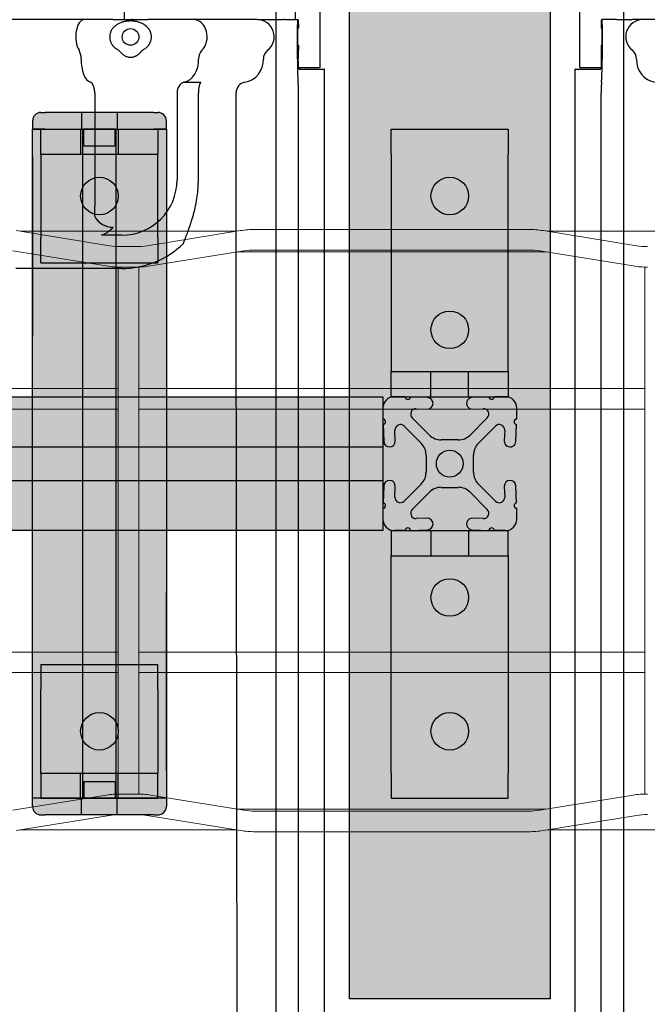
# Model space of a CAD drawing. Units: inches. Extents: x -1439 to 7832, y -2010 to 3394.
# Drawn here: x 317 to 436, y 413 to 600 of the extents above; entities that cross this region are included whole.
import ezdxf

# ---------------------------------------------------------------- set-up
doc = ezdxf.new("R2010")
doc.units = ezdxf.units.IN
doc.header["$LTSCALE"] = 20
doc.header["$MEASUREMENT"] = 0
for name, color, linetype in [('cable_tray', 7, 'Continuous'), ('fd_4_manifold_top$0$module_top', 7, 'Continuous'), ('modules_hor', 7, 'Continuous'), ('modules_ver_real', 7, 'Continuous'), ('support_cable_tray', 7, 'Continuous')]:
    doc.layers.add(name, color=color, linetype=linetype)
doc.layers.get('0').off()

# ---------------------------------------------------------------- blocks, each defined once
blk = doc.blocks.new('A$C28E17F7A')
at = {"color": 7, "linetype": 'Continuous', "lineweight": 15}
for p, q in [((62.9675, 4.3786), (62.2696, 4.4915)), ((63.9469, 4.4915), (63.249, 4.3786)), ((66.1004, 4.5), (64.0531, 4.5)), ((66.9045, 4.3786), (66.2066, 4.4915)), ((63.9145, 4.4862), (62.302, 4.4862)), ((67.8515, 4.4862), (66.239, 4.4862)), ((63.1673, 4.372), (63.0492, 4.372)), ((64.0531, 4.3465), (66.1004, 4.3465)), ((62.2451, 4.3399), (62.943, 4.227)), ((63.2735, 4.227), (63.9714, 4.3399)), ((63.9268, 4.3327), (66.2267, 4.3327)), ((66.1821, 4.3399), (66.88, 4.227)), ((63.0315, 4.2187), (63.0315, 3.9035)), ((63.0492, 4.2185), (63.1673, 4.2185)), ((63.185, 3.9035), (63.185, 4.2187)), ((66.9685, 4.2187), (66.9685, 3.9035)), ((63.0315, 3.9035), (63.0315, 0.5965)), ((63.185, 0.5965), (63.185, 3.9035)), ((66.9685, 3.9035), (66.9685, 0.5965)), ((63.0315, 3.311), (59.248, 3.311)), ((66.9685, 3.311), (63.185, 3.311)), ((59.248, 3.1575), (63.0315, 3.1575)), ((63.185, 3.1575), (66.9685, 3.1575)), ((63.0315, 1.3425), (59.248, 1.3425)), ((66.9685, 1.3425), (63.185, 1.3425)), ((59.248, 1.189), (63.0315, 1.189)), ((63.185, 1.189), (66.9685, 1.189)), ((63.0315, 0.5965), (63.0315, 0.2813)), ((63.185, 0.2813), (63.185, 0.5965)), ((66.9685, 0.5965), (66.9685, 0.2813)), ((62.943, 0.273), (62.2451, 0.1601)), ((63.1673, 0.2815), (63.0492, 0.2815)), ((63.9714, 0.1601), (63.2735, 0.273)), ((66.88, 0.273), (66.1821, 0.1601)), ((66.2267, 0.1673), (63.9268, 0.1673)), ((66.1004, 0.1535), (64.0531, 0.1535)), ((62.2696, 0.0085), (62.9675, 0.1214)), ((63.0492, 0.128), (63.1673, 0.128)), ((63.249, 0.1214), (63.9469, 0.0085)), ((66.2066, 0.0085), (66.9045, 0.1214)), ((62.302, 0.0138), (63.9145, 0.0138)), ((64.0531, 0), (66.1004, 0)), ((66.239, 0.0138), (67.8515, 0.0138))]:
    blk.add_line(p, q, dxfattribs=at)
for centre, radius, start, end in [((64.0531, 3.8346), 0.6654, 90, 99.18561), ((66.1004, 3.8346), 0.6654, 80.81439, 90), ((63.0492, 4.8839), 0.5118, 260.81439, 270), ((63.1673, 4.8839), 0.5118, 270, 279.18561), ((64.0531, 3.8346), 0.5118, 90, 99.18561), ((66.1004, 3.8346), 0.5118, 80.81439, 90), ((66.9862, 4.8839), 0.5118, 260.81439, 270), ((63.0492, 4.8839), 0.6654, 260.81439, 270), ((63.1673, 4.8839), 0.6654, 270, 279.18561), ((66.9862, 4.8839), 0.6654, 260.81439, 270), ((63.0492, -0.3839), 0.6654, 90, 99.18561), ((63.1673, -0.3839), 0.6654, 80.81439, 90), ((66.9862, -0.3839), 0.6654, 90, 99.18561), ((64.0531, 0.6654), 0.5118, 260.81439, 270), ((66.1004, 0.6654), 0.5118, 270, 279.18561), ((63.0492, -0.3839), 0.5118, 90, 99.18561), ((63.1673, -0.3839), 0.5118, 80.81439, 90), ((66.9862, -0.3839), 0.5118, 90, 99.18561), ((64.0531, 0.6654), 0.6654, 260.81439, 270), ((66.1004, 0.6654), 0.6654, 270, 279.18561)]:
    blk.add_arc(centre, radius, start, end, dxfattribs=at)
blk = doc.blocks.new('fd_4_manifold_top')
at = {"layer": 'fd_4_manifold_top$0$module_top'}
for p, q in [((359.65, 1090.34), (1485.12, 1090.34)), ((1485.12, 1090.24), (1485.12, 1090.34)), ((1485.12, 1090.24), (1485.12, 1085.8)), ((1485.42, 1089.41), (1485.42, 1085.4)), ((1485.42, 1089.41), (1625.22, 1089.41)), ((1485.12, 1085.8), (1485.12, 1085.65)), ((359.85, 1085.38), (1480.65, 1085.38)), ((1485.12, 1085.65), (1485.12, 1085.52)), ((1485.12, 1085.52), (1485.56, 1085.34)), ((1488.08, 1085.34), (1488.1, 1085.39)), ((1489.62, 1085.41), (1488.8, 1085.41)), ((1489.71, 1085.24), (1489.62, 1085.41)), ((1492.92, 1085.41), (1492.83, 1085.24)), ((1493.73, 1085.41), (1492.92, 1085.41)), ((1494.43, 1085.39), (1494.5, 1085.24)), ((1494.51, 1082.72), (1494.51, 1085.24)), ((1494.64, 1084.24), (1494.51, 1084.3)), ((1494.51, 1077.49), (1494.51, 1079.49)), ((1494.51, 1063.49), (1494.51, 1077.49)), ((1447.27, 1043.42), (1447.27, 1063.49)), ((1494.51, 1052.5), (1494.51, 1063.49)), ((1494.51, 1050.5), (1494.51, 1052.5)), ((1494.51, 1045.02), (1494.51, 1050.5)), ((1457.12, 1048.51), (1459.12, 1048.51)), ((1480.65, 1048.51), (1459.12, 1048.51)), ((1453.59, 1043.42), (1453.59, 1047.21)), ((1489.93, 1045.32), (1489.93, 1045.32)), ((1492.54, 1045.32), (1492.54, 1045.32)), ((1494.51, 1045.02), (1494.51, 1038.42)), ((1488.57, 1043.83), (1488.57, 1043.83)), ((1493.76, 1043.93), (1493.76, 1043.93)), ((1494.12, 1042.94), (1494.12, 1042.94)), ((1498.2, 1042.94), (1494.51, 1042.94)), ((1494.51, 1041.42), (1494.64, 1041.42)), ((1488.58, 1039.6), (1488.58, 1039.6)), ((1494.51, 1029.73), (1494.51, 1038.42)), ((1480.65, 1032.89), (1464.12, 1032.89)), ((1482.62, 1031.58), (1482.62, 1028.37)), ((1494.51, 1027.71), (1494.51, 1029.73)), ((1464.12, 1028.84), (1480.65, 1028.84)), ((1494.51, 1017.69), (1494.51, 1027.71)), ((410.76, 1020.42), (1444.47, 1021.68)), ((1444.47, 1021.68), (1452.03, 1021.68)), ((1464.12, 1021.69), (1480.65, 1021.69)), ((1494.51, 1017.69), (1494.51, 1015.74)), ((1494.51, 1012.51), (1494.51, 1009.99)), ((359.85, 1009.85), (1480.65, 1009.85)), ((1485.56, 1009.89), (1485.12, 1009.71)), ((1485.12, 1009.71), (1485.12, 1009.58)), ((1485.12, 1009.58), (1485.12, 1009.43)), ((1485.12, 1009.43), (1485.12, 1004.99)), ((1485.42, 1009.83), (1485.42, 1005.82)), ((1488.08, 1009.89), (1488.1, 1009.85)), ((1489.62, 1009.82), (1488.8, 1009.82)), ((1489.71, 1009.99), (1489.62, 1009.82)), ((1492.92, 1009.82), (1492.83, 1009.99)), ((1493.73, 1009.82), (1492.92, 1009.82)), ((1494.43, 1009.85), (1494.5, 1009.99)), ((1494.64, 1010.99), (1494.51, 1010.93)), ((1494.51, 1010.43), (1600.19, 1010.43)), ((1485.42, 1005.75), (1485.42, 1005.82)), ((1485.42, 1005.75), (1617.32, 1005.75)), ((359.65, 1004.89), (1485.12, 1004.89)), ((1485.12, 1004.89), (1485.12, 1004.99))]:
    blk.add_line(p, q, dxfattribs=at)
blk.add_circle((1491.22, 1041.72), 1.58, dxfattribs=at)
for centre, radius, start, end in [((1459.12, 1045.02), 4.02, 119.8085, 180), ((1464.12, 1043.42), 16.85, 180, 224.1686), ((1464.12, 1043.42), 10.53, 180, 270)]:
    blk.add_arc(centre, radius, start, end, dxfattribs=at)
for centre, major_axis, ratio, start_param, end_param in [((1480.65, 1085.31), (2, 0), 0.034921, 0.170782, 1.570796), ((1486.82, 1085.35), (4.26, 0), 0.034921, 3.312375, 4.759955), ((1486.82, 1085.35), (1.26, 0), 0.034921, 3.228859, 6.265732), ((1487.12, 1085.13), (2, 0), 0.034921, 0.655694, 1.618362), ((1488.8, 1085.38), (-0.7, 0), 0.034921, 4.712389, 6.265732), ((1491.27, 1085.24), (3.24, 0), 0.034921, 3.797286, 6.300639), ((1491.27, 1085.24), (1.56, 0), 0.034921, 3.159046, 6.265732), ((1493.73, 1085.38), (-0.7, 0), 0.034921, 3.159046, 4.712389), ((1491.27, 1077.49), (3.24, 0), 0.999848, 0, 2.485899), ((1486.82, 1074.42), (-4.26, 0), 0.999848, 4.664823, 6.112403), ((1487.12, 1080.68), (2, 0), 0.999848, 4.664823, 5.627492), ((1491.27, 1050.5), (3.24, 0), 0.498888, 0, 2.485899), ((1486.82, 1048.97), (-4.26, 0), 0.498888, 4.664823, 6.112403), ((1487.12, 1052.1), (2, 0), 0.498888, 4.664823, 5.627492), ((1480.65, 1049.51), (2, 0), 0.498888, 4.712389, 6.112403), ((1495.18, 1041.72), (-1, 0), 0.00001, 5.89138, 6.020086), ((1480.65, 1031.31), (2, 0), 0.789824, 0.170782, 1.570796), ((1486.82, 1032.15), (-4.26, 0), 0.789824, 0.170782, 1.618362), ((1491.27, 1029.73), (3.24, 0), 0.789824, 3.797286, 6.283185), ((1480.65, 1028.28), (2, 0), 0.284532, 0.170782, 1.570796), ((1487.12, 1027.21), (2, 0), 0.789824, 0.655694, 1.618362), ((1480.65, 1019.69), (2, 0), 0.999848, 0.170782, 1.570796), ((1486.82, 1020.76), (-4.26, 0), 0.999848, 0.170782, 1.618362), ((1491.27, 1017.69), (3.24, 0), 0.999848, 3.797286, 6.283185), ((1487.12, 1014.5), (2, 0), 0.999848, 0.655694, 1.618362), ((1480.65, 1009.92), (-2, 0), 0.034921, 1.570796, 2.970811), ((1486.82, 1009.89), (-4.26, 0), 0.034921, 4.664823, 6.112403), ((1486.82, 1009.89), (1.26, 0), 0.034921, 0.017453, 3.054326), ((1487.12, 1010.1), (-2, 0), 0.034921, 1.52323, 2.485899), ((1488.8, 1009.85), (0.7, 0), 0.034921, 3.159046, 4.712389), ((1491.27, 1009.99), (3.24, 0), 0.034921, 6.265732, 8.769084), ((1491.27, 1009.99), (1.56, 0), 0.034921, 0.017453, 3.124139), ((1493.73, 1009.85), (0.7, 0), 0.034921, 4.712389, 6.265732)]:
    blk.add_ellipse(centre, major_axis=major_axis, ratio=ratio, start_param=start_param, end_param=end_param, dxfattribs=at)
for points, knots in [([(1494.49, 1080.01), (1494.49, 1080.15), (1494.49, 1080.29), (1494.49, 1080.43), (1494.49, 1080.56), (1494.5, 1080.69), (1494.5, 1080.82), (1494.5, 1080.94), (1494.5, 1081.07), (1494.5, 1081.18), (1494.5, 1081.3), (1494.5, 1081.41), (1494.5, 1081.52), (1494.5, 1081.63), (1494.5, 1081.74), (1494.5, 1081.85), (1494.5, 1081.96), (1494.5, 1082.07), (1494.5, 1082.18), (1494.5, 1082.3), (1494.51, 1082.41), (1494.51, 1082.52), (1494.51, 1082.59), (1494.51, 1082.66), (1494.51, 1082.72)], [0.0000038, 0.0000038, 0.0000038, 0.0000038, 0.1111111, 0.1111111, 0.1111111, 0.2222222, 0.2222222, 0.2222222, 0.3333333, 0.3333333, 0.3333333, 0.4444444, 0.4444444, 0.4444444, 0.5555556, 0.5555556, 0.5555556, 0.6666667, 0.6666667, 0.6666667, 0.7777778, 0.7777778, 0.7777778, 0.8467165, 0.8467165, 0.8467165, 0.8467165]), ([(1494.49, 1080.01), (1494.49, 1079.99), (1494.49, 1079.96), (1494.49, 1079.93), (1494.49, 1079.91), (1494.49, 1079.89), (1494.49, 1079.88), (1494.49, 1079.87), (1494.49, 1079.86), (1494.49, 1079.86)], [0, 0, 0, 0, 0.00654975, 0.00654975, 0.01165838, 0.01165838, 0.01647317, 0.01647317, 0.02286782, 0.02286782, 0.02286782, 0.02286782]), ([(1494.51, 1079.49), (1494.51, 1079.5), (1494.51, 1079.52), (1494.51, 1079.53), (1494.5, 1079.55), (1494.5, 1079.57), (1494.5, 1079.59), (1494.5, 1079.6), (1494.5, 1079.62), (1494.5, 1079.64), (1494.5, 1079.66), (1494.5, 1079.67), (1494.5, 1079.69), (1494.5, 1079.71), (1494.5, 1079.73), (1494.5, 1079.74), (1494.5, 1079.76), (1494.5, 1079.78), (1494.49, 1079.8), (1494.49, 1079.82), (1494.49, 1079.84), (1494.49, 1079.86)], [0.1520279, 0.1520279, 0.1520279, 0.1520279, 0.25, 0.25, 0.25, 0.375, 0.375, 0.375, 0.5, 0.5, 0.5, 0.625, 0.625, 0.625, 0.75, 0.75, 0.75, 0.875, 0.875, 0.875, 0.9999962, 0.9999962, 0.9999962, 0.9999962]), ([(1453.59, 1047.21), (1453.63, 1047.1), (1453.68, 1046.99), (1453.73, 1046.88), (1453.76, 1046.82), (1453.79, 1046.75), (1453.82, 1046.69), (1453.88, 1046.57), (1453.94, 1046.45), (1454.01, 1046.33), (1454.04, 1046.29), (1454.06, 1046.24), (1454.09, 1046.2), (1454.17, 1046.07), (1454.26, 1045.95), (1454.35, 1045.82), (1454.37, 1045.8), (1454.39, 1045.77), (1454.41, 1045.75), (1454.51, 1045.61), (1454.62, 1045.49), (1454.72, 1045.38), (1454.73, 1045.37), (1454.74, 1045.35), (1454.75, 1045.34), (1454.87, 1045.22), (1454.98, 1045.11), (1455.09, 1045.02)], [0.0000323, 0.0000323, 0.0000323, 0.0000323, 0.1262074, 0.1262074, 0.1262074, 0.2, 0.2, 0.2, 0.3449151, 0.3449151, 0.3449151, 0.4, 0.4, 0.4, 0.5633794, 0.5633794, 0.5633794, 0.6, 0.6, 0.6, 0.7818051, 0.7818051, 0.7818051, 0.8, 0.8, 0.8, 1, 1, 1, 1]), ([(1489.5, 1045.02), (1489.43, 1044.95), (1489.36, 1044.88), (1489.29, 1044.8), (1489.22, 1044.73), (1489.15, 1044.64), (1489.09, 1044.55), (1489.02, 1044.46), (1488.95, 1044.37), (1488.89, 1044.26), (1488.82, 1044.16), (1488.76, 1044.05), (1488.7, 1043.93)], [0.0000388, 0.0000388, 0.0000388, 0.0000388, 0.25, 0.25, 0.25, 0.5, 0.5, 0.5, 0.75, 0.75, 0.75, 0.9999903, 0.9999903, 0.9999903, 0.9999903]), ([(1492.96, 1045.02), (1492.87, 1045.09), (1492.78, 1045.16), (1492.69, 1045.22), (1492.6, 1045.28), (1492.51, 1045.33), (1492.42, 1045.38), (1492.33, 1045.43), (1492.24, 1045.47), (1492.15, 1045.5), (1492.07, 1045.54), (1491.98, 1045.57), (1491.89, 1045.59), (1491.8, 1045.62), (1491.71, 1045.63), (1491.63, 1045.65), (1491.54, 1045.66), (1491.45, 1045.67), (1491.36, 1045.68), (1491.28, 1045.68), (1491.19, 1045.68), (1491.1, 1045.68), (1491.01, 1045.67), (1490.93, 1045.66), (1490.84, 1045.65), (1490.75, 1045.64), (1490.66, 1045.62), (1490.58, 1045.59), (1490.49, 1045.57), (1490.4, 1045.54), (1490.31, 1045.5), (1490.22, 1045.47), (1490.13, 1045.43), (1490.04, 1045.38), (1489.95, 1045.33), (1489.86, 1045.28), (1489.77, 1045.22), (1489.68, 1045.16), (1489.59, 1045.09), (1489.5, 1045.02)], [0, 0, 0, 0, 0.076923, 0.076923, 0.076923, 0.153846, 0.153846, 0.153846, 0.230769, 0.230769, 0.230769, 0.307692, 0.307692, 0.307692, 0.384615, 0.384615, 0.384615, 0.461538, 0.461538, 0.461538, 0.538462, 0.538462, 0.538462, 0.615385, 0.615385, 0.615385, 0.692308, 0.692308, 0.692308, 0.769231, 0.769231, 0.769231, 0.846154, 0.846154, 0.846154, 0.923077, 0.923077, 0.923077, 1, 1, 1, 1]), ([(1494.26, 1041.72), (1494.26, 1041.72), (1494.26, 1041.73), (1494.26, 1041.73), (1494.26, 1041.79), (1494.26, 1041.85), (1494.26, 1041.91), (1494.26, 1041.93), (1494.26, 1041.94), (1494.25, 1041.96), (1494.25, 1042.01), (1494.25, 1042.07), (1494.24, 1042.13), (1494.24, 1042.16), (1494.24, 1042.18), (1494.24, 1042.21), (1494.23, 1042.26), (1494.23, 1042.31), (1494.22, 1042.36), (1494.22, 1042.4), (1494.21, 1042.44), (1494.2, 1042.49), (1494.2, 1042.53), (1494.19, 1042.57), (1494.18, 1042.61), (1494.17, 1042.67), (1494.16, 1042.72), (1494.15, 1042.78), (1494.15, 1042.81), (1494.14, 1042.85), (1494.13, 1042.88), (1494.12, 1042.95), (1494.1, 1043.02), (1494.08, 1043.09), (1494.07, 1043.11), (1494.07, 1043.13), (1494.06, 1043.15), (1494.04, 1043.24), (1494.01, 1043.32), (1493.98, 1043.42), (1493.98, 1043.42), (1493.97, 1043.43), (1493.97, 1043.44), (1493.93, 1043.54), (1493.9, 1043.64), (1493.85, 1043.74), (1493.85, 1043.75), (1493.84, 1043.75), (1493.84, 1043.76), (1493.8, 1043.86), (1493.75, 1043.96), (1493.69, 1044.07), (1493.68, 1044.09), (1493.67, 1044.11), (1493.65, 1044.13), (1493.6, 1044.22), (1493.54, 1044.32), (1493.48, 1044.41), (1493.46, 1044.45), (1493.43, 1044.48), (1493.4, 1044.52), (1493.35, 1044.6), (1493.29, 1044.67), (1493.23, 1044.73), (1493.19, 1044.79), (1493.14, 1044.83), (1493.1, 1044.88), (1493.05, 1044.93), (1493.01, 1044.97), (1492.96, 1045.02)], [0, 0, 0, 0, 0.006532, 0.006532, 0.006532, 0.083333, 0.083333, 0.083333, 0.101509, 0.101509, 0.101509, 0.166667, 0.166667, 0.166667, 0.19654, 0.19654, 0.19654, 0.25, 0.25, 0.25, 0.291399, 0.291399, 0.291399, 0.333333, 0.333333, 0.333333, 0.386776, 0.386776, 0.386776, 0.416667, 0.416667, 0.416667, 0.481663, 0.481663, 0.481663, 0.5, 0.5, 0.5, 0.576793, 0.576793, 0.576793, 0.583333, 0.583333, 0.583333, 0.666667, 0.666667, 0.666667, 0.671566, 0.671566, 0.671566, 0.75, 0.75, 0.75, 0.766516, 0.766516, 0.766516, 0.833333, 0.833333, 0.833333, 0.861966, 0.861966, 0.861966, 0.916667, 0.916667, 0.916667, 0.957588, 0.957588, 0.957588, 1, 1, 1, 1]), ([(1488.7, 1043.93), (1488.65, 1043.9), (1488.6, 1043.85), (1488.55, 1043.81), (1488.49, 1043.76), (1488.44, 1043.72), (1488.38, 1043.66), (1488.32, 1043.61), (1488.25, 1043.55), (1488.19, 1043.48), (1488.13, 1043.42), (1488.07, 1043.35), (1488, 1043.28), (1487.94, 1043.2), (1487.88, 1043.13), (1487.82, 1043.05), (1487.77, 1042.96), (1487.71, 1042.88), (1487.66, 1042.79), (1487.62, 1042.71), (1487.57, 1042.62), (1487.54, 1042.53), (1487.5, 1042.44), (1487.47, 1042.35), (1487.44, 1042.26), (1487.42, 1042.17), (1487.4, 1042.08), (1487.39, 1041.99), (1487.37, 1041.9), (1487.37, 1041.81), (1487.37, 1041.72)], [0, 0, 0, 0, 0.1, 0.1, 0.1, 0.2, 0.2, 0.2, 0.3, 0.3, 0.3, 0.4, 0.4, 0.4, 0.5, 0.5, 0.5, 0.6, 0.6, 0.6, 0.7, 0.7, 0.7, 0.8, 0.8, 0.8, 0.9, 0.9, 0.9, 1, 1, 1, 1]), ([(1487.37, 1041.72), (1487.37, 1041.69), (1487.37, 1041.66), (1487.37, 1041.64), (1487.37, 1041.58), (1487.38, 1041.51), (1487.39, 1041.45), (1487.39, 1041.42), (1487.39, 1041.39), (1487.4, 1041.36), (1487.41, 1041.3), (1487.42, 1041.24), (1487.44, 1041.17), (1487.45, 1041.14), (1487.46, 1041.11), (1487.47, 1041.08), (1487.49, 1041.02), (1487.51, 1040.96), (1487.53, 1040.9), (1487.55, 1040.87), (1487.56, 1040.84), (1487.58, 1040.8), (1487.61, 1040.75), (1487.63, 1040.69), (1487.66, 1040.64), (1487.68, 1040.6), (1487.7, 1040.57), (1487.73, 1040.53), (1487.76, 1040.48), (1487.79, 1040.43), (1487.82, 1040.39), (1487.85, 1040.35), (1487.87, 1040.32), (1487.9, 1040.28), (1487.93, 1040.24), (1487.97, 1040.19), (1488, 1040.15), (1488.03, 1040.12), (1488.06, 1040.09), (1488.09, 1040.05), (1488.12, 1040.02), (1488.16, 1039.98), (1488.19, 1039.95), (1488.22, 1039.92), (1488.25, 1039.88), (1488.28, 1039.86), (1488.32, 1039.83), (1488.35, 1039.8), (1488.38, 1039.77), (1488.41, 1039.74), (1488.44, 1039.71), (1488.47, 1039.69), (1488.5, 1039.66), (1488.52, 1039.64), (1488.55, 1039.62), (1488.58, 1039.6), (1488.61, 1039.57), (1488.64, 1039.55), (1488.66, 1039.53), (1488.68, 1039.51), (1488.7, 1039.5)], [0, 0, 0, 0, 0.028444, 0.028444, 0.028444, 0.1, 0.1, 0.1, 0.13158, 0.13158, 0.13158, 0.2, 0.2, 0.2, 0.234669, 0.234669, 0.234669, 0.3, 0.3, 0.3, 0.33772, 0.33772, 0.33772, 0.4, 0.4, 0.4, 0.440842, 0.440842, 0.440842, 0.5, 0.5, 0.5, 0.543962, 0.543962, 0.543962, 0.6, 0.6, 0.6, 0.647059, 0.647059, 0.647059, 0.7, 0.7, 0.7, 0.750196, 0.750196, 0.750196, 0.8, 0.8, 0.8, 0.853254, 0.853254, 0.853254, 0.9, 0.9, 0.9, 0.956309, 0.956309, 0.956309, 1, 1, 1, 1]), ([(1492.96, 1038.42), (1493.05, 1038.5), (1493.14, 1038.59), (1493.23, 1038.7), (1493.32, 1038.8), (1493.4, 1038.91), (1493.48, 1039.02), (1493.56, 1039.14), (1493.63, 1039.25), (1493.69, 1039.36), (1493.75, 1039.47), (1493.8, 1039.58), (1493.85, 1039.69), (1493.89, 1039.79), (1493.93, 1039.89), (1493.97, 1039.99), (1494, 1040.09), (1494.03, 1040.18), (1494.06, 1040.28), (1494.09, 1040.37), (1494.11, 1040.46), (1494.13, 1040.55), (1494.15, 1040.64), (1494.17, 1040.73), (1494.18, 1040.81), (1494.2, 1040.9), (1494.21, 1040.98), (1494.22, 1041.06), (1494.23, 1041.14), (1494.24, 1041.22), (1494.24, 1041.29), (1494.25, 1041.37), (1494.25, 1041.44), (1494.26, 1041.51), (1494.26, 1041.58), (1494.26, 1041.65), (1494.26, 1041.72)], [0, 0, 0, 0, 0.083333, 0.083333, 0.083333, 0.166667, 0.166667, 0.166667, 0.25, 0.25, 0.25, 0.333333, 0.333333, 0.333333, 0.416667, 0.416667, 0.416667, 0.5, 0.5, 0.5, 0.583333, 0.583333, 0.583333, 0.666667, 0.666667, 0.666667, 0.75, 0.75, 0.75, 0.833333, 0.833333, 0.833333, 0.916667, 0.916667, 0.916667, 1, 1, 1, 1]), ([(1488.7, 1039.5), (1488.76, 1039.38), (1488.88, 1039.16), (1489.08, 1038.87), (1489.29, 1038.62), (1489.43, 1038.48), (1489.5, 1038.42)], [0.0000096, 0.0000096, 0.0000096, 0.0000096, 0.25, 0.5, 0.75, 0.999918, 0.999918, 0.999918, 0.999918]), ([(1489.5, 1038.42), (1489.54, 1038.38), (1489.58, 1038.35), (1489.62, 1038.32), (1489.67, 1038.28), (1489.72, 1038.24), (1489.77, 1038.21), (1489.82, 1038.18), (1489.87, 1038.15), (1489.92, 1038.12), (1489.96, 1038.09), (1490, 1038.07), (1490.04, 1038.05), (1490.1, 1038.02), (1490.16, 1037.99), (1490.21, 1037.97), (1490.24, 1037.95), (1490.28, 1037.94), (1490.31, 1037.93), (1490.38, 1037.9), (1490.44, 1037.88), (1490.51, 1037.86), (1490.53, 1037.85), (1490.55, 1037.84), (1490.58, 1037.84), (1490.65, 1037.82), (1490.72, 1037.8), (1490.8, 1037.79), (1490.81, 1037.79), (1490.83, 1037.78), (1490.84, 1037.78), (1490.92, 1037.77), (1491.01, 1037.76), (1491.09, 1037.76), (1491.09, 1037.76), (1491.1, 1037.75), (1491.1, 1037.75), (1491.19, 1037.75), (1491.28, 1037.75), (1491.36, 1037.75), (1491.37, 1037.76), (1491.37, 1037.76), (1491.38, 1037.76), (1491.46, 1037.76), (1491.54, 1037.77), (1491.63, 1037.78), (1491.64, 1037.78), (1491.65, 1037.79), (1491.67, 1037.79), (1491.74, 1037.8), (1491.81, 1037.82), (1491.89, 1037.84), (1491.91, 1037.85), (1491.93, 1037.85), (1491.96, 1037.86), (1492.02, 1037.88), (1492.09, 1037.9), (1492.15, 1037.93), (1492.19, 1037.94), (1492.22, 1037.95), (1492.25, 1037.97), (1492.31, 1037.99), (1492.36, 1038.02), (1492.42, 1038.05), (1492.46, 1038.07), (1492.51, 1038.09), (1492.55, 1038.12), (1492.59, 1038.15), (1492.64, 1038.18), (1492.69, 1038.21), (1492.74, 1038.25), (1492.79, 1038.28), (1492.84, 1038.32), (1492.88, 1038.35), (1492.92, 1038.38), (1492.96, 1038.42)], [0, 0, 0, 0, 0.033653, 0.033653, 0.033653, 0.076923, 0.076923, 0.076923, 0.118391, 0.118391, 0.118391, 0.153846, 0.153846, 0.153846, 0.203217, 0.203217, 0.203217, 0.230769, 0.230769, 0.230769, 0.288078, 0.288078, 0.288078, 0.307692, 0.307692, 0.307692, 0.372852, 0.372852, 0.372852, 0.384615, 0.384615, 0.384615, 0.457692, 0.457692, 0.457692, 0.461538, 0.461538, 0.461538, 0.538462, 0.538462, 0.538462, 0.542535, 0.542535, 0.542535, 0.615385, 0.615385, 0.615385, 0.627317, 0.627317, 0.627317, 0.692308, 0.692308, 0.692308, 0.712177, 0.712177, 0.712177, 0.769231, 0.769231, 0.769231, 0.796957, 0.796957, 0.796957, 0.846154, 0.846154, 0.846154, 0.881833, 0.881833, 0.881833, 0.923077, 0.923077, 0.923077, 0.966558, 0.966558, 0.966558, 1, 1, 1, 1]), ([(1452.03, 1031.68), (1452.31, 1031.57), (1452.6, 1031.46), (1452.91, 1031.34), (1453.01, 1031.3), (1453.1, 1031.26), (1453.2, 1031.23), (1453.53, 1031.1), (1453.88, 1030.97), (1454.24, 1030.84), (1454.33, 1030.81), (1454.42, 1030.77), (1454.5, 1030.74), (1454.9, 1030.6), (1455.32, 1030.45), (1455.76, 1030.31), (1455.83, 1030.29), (1455.9, 1030.26), (1455.98, 1030.24), (1456.45, 1030.08), (1456.95, 1029.93), (1457.46, 1029.79), (1457.51, 1029.78), (1457.56, 1029.76), (1457.61, 1029.75), (1458.15, 1029.61), (1458.7, 1029.47), (1459.24, 1029.36), (1459.26, 1029.36), (1459.28, 1029.35), (1459.31, 1029.35), (1459.87, 1029.23), (1460.42, 1029.14), (1460.96, 1029.06), (1460.97, 1029.06), (1460.97, 1029.06), (1460.98, 1029.06), (1461.51, 1028.99), (1462.04, 1028.93), (1462.56, 1028.9), (1462.59, 1028.9), (1462.62, 1028.89), (1462.65, 1028.89), (1463.15, 1028.86), (1463.64, 1028.84), (1464.12, 1028.84)], [0.000006, 0.000006, 0.000006, 0.000006, 0.0951516, 0.0951516, 0.0951516, 0.125, 0.125, 0.125, 0.2262196, 0.2262196, 0.2262196, 0.25, 0.25, 0.25, 0.3575161, 0.3575161, 0.3575161, 0.375, 0.375, 0.375, 0.488858, 0.488858, 0.488858, 0.5, 0.5, 0.5, 0.6199651, 0.6199651, 0.6199651, 0.625, 0.625, 0.625, 0.75, 0.75, 0.75, 0.751131, 0.751131, 0.751131, 0.875, 0.875, 0.875, 0.8823382, 0.8823382, 0.8823382, 1, 1, 1, 1]), ([(1452.03, 1021.68), (1452.55, 1021.68), (1453.07, 1021.68), (1453.6, 1021.68), (1454.13, 1021.68), (1454.67, 1021.68), (1455.21, 1021.68), (1455.76, 1021.68), (1456.31, 1021.68), (1456.87, 1021.68), (1457.42, 1021.68), (1457.99, 1021.68), (1458.53, 1021.69), (1459.08, 1021.69), (1459.61, 1021.69), (1460.11, 1021.69), (1460.61, 1021.69), (1461.08, 1021.69), (1461.54, 1021.69), (1461.99, 1021.69), (1462.43, 1021.69), (1462.86, 1021.69), (1463.29, 1021.69), (1463.71, 1021.69), (1464.12, 1021.69)], [0, 0, 0, 0, 0.125, 0.125, 0.125, 0.25, 0.25, 0.25, 0.375, 0.375, 0.375, 0.5, 0.5, 0.5, 0.625, 0.625, 0.625, 0.75, 0.75, 0.75, 0.875, 0.875, 0.875, 1, 1, 1, 1]), ([(1494.49, 1015.37), (1494.49, 1015.39), (1494.49, 1015.41), (1494.49, 1015.43), (1494.5, 1015.45), (1494.5, 1015.47), (1494.5, 1015.49), (1494.5, 1015.51), (1494.5, 1015.52), (1494.5, 1015.54), (1494.5, 1015.56), (1494.5, 1015.57), (1494.5, 1015.59), (1494.5, 1015.61), (1494.5, 1015.63), (1494.5, 1015.64), (1494.5, 1015.66), (1494.5, 1015.68), (1494.51, 1015.7), (1494.51, 1015.71), (1494.51, 1015.73), (1494.51, 1015.74)], [0.0000037, 0.0000037, 0.0000037, 0.0000037, 0.125, 0.125, 0.125, 0.25, 0.25, 0.25, 0.375, 0.375, 0.375, 0.5, 0.5, 0.5, 0.625, 0.625, 0.625, 0.75, 0.75, 0.75, 0.8485291, 0.8485291, 0.8485291, 0.8485291]), ([(1494.49, 1015.37), (1494.49, 1015.37), (1494.49, 1015.36), (1494.49, 1015.35), (1494.49, 1015.34), (1494.49, 1015.32), (1494.49, 1015.3), (1494.49, 1015.27), (1494.49, 1015.25), (1494.49, 1015.22)], [0, 0, 0, 0, 0.00655005, 0.00655005, 0.01165857, 0.01165857, 0.01647326, 0.01647326, 0.02286803, 0.02286803, 0.02286803, 0.02286803]), ([(1494.51, 1012.51), (1494.51, 1012.58), (1494.51, 1012.64), (1494.51, 1012.71), (1494.51, 1012.83), (1494.5, 1012.94), (1494.5, 1013.05), (1494.5, 1013.16), (1494.5, 1013.27), (1494.5, 1013.38), (1494.5, 1013.49), (1494.5, 1013.6), (1494.5, 1013.71), (1494.5, 1013.82), (1494.5, 1013.93), (1494.5, 1014.05), (1494.5, 1014.17), (1494.5, 1014.29), (1494.5, 1014.41), (1494.5, 1014.54), (1494.49, 1014.67), (1494.49, 1014.81), (1494.49, 1014.94), (1494.49, 1015.08), (1494.49, 1015.22)], [0.1532063, 0.1532063, 0.1532063, 0.1532063, 0.2222222, 0.2222222, 0.2222222, 0.3333333, 0.3333333, 0.3333333, 0.4444444, 0.4444444, 0.4444444, 0.5555556, 0.5555556, 0.5555556, 0.6666667, 0.6666667, 0.6666667, 0.7777778, 0.7777778, 0.7777778, 0.8888889, 0.8888889, 0.8888889, 0.9999965, 0.9999965, 0.9999965, 0.9999965])]:
    blk.add_open_spline(points, degree=3, knots=knots, dxfattribs=at)
for points in [[(1494.46, 1080.06), (1494.46, 1080.06), (1494.46, 1080.06), (1494.46, 1080.06)], [(1494, 1043.36), (1494, 1043.36), (1494, 1043.36), (1494, 1043.36)], [(1494.46, 1015.17), (1494.46, 1015.17), (1494.46, 1015.17), (1494.46, 1015.17)]]:
    blk.add_open_spline(points, degree=3, dxfattribs=at)
blk.add_rational_spline([(1492.92, 1045.05), (1492.92, 1045.05), (1492.92, 1045.05)], [1.00062860128, 1.00062859884, 1.00062859641], degree=2, dxfattribs=at)

msp = doc.modelspace()

# ---------------------------------------------------------------- hatches: boundary and pattern name
at = {"layer": 'support_cable_tray'}
for points in [[(379.95, 617.5), (418.05, 617.5), (418.05, 414.3), (379.95, 414.3)], [(335.48, 579.4), (335.88, 579.4), (335.88, 582.58), (329.12, 582.58), (329.12, 579.4), (329.52, 579.4)], [(319.8, 579.4), (345.2, 579.4), (345.2, 452.4), (319.8, 452.4)], [(278.7, 528.6), (386.3, 528.6), (386.3, 503.2), (278.7, 503.2)], [(335.48, 452.4), (335.88, 452.4), (335.88, 449.23), (329.12, 449.23), (329.12, 452.4), (329.52, 452.4)]]:
    msp.add_hatch(color=4, dxfattribs=at).paths.add_polyline_path(points)
h = msp.add_hatch(color=4, dxfattribs=at)
h.paths.add_polyline_path([(329.52, 576.23), (329.52, 579.4), (335.48, 579.4), (335.48, 576.23)], flags=17)
edge = h.paths.add_edge_path()
edge.add_line((345.2, 579.4), (345.2, 580.97))
edge.add_arc((343.6, 580.97), 1.6, 0, 90)
edge.add_line((343.6, 582.58), (342.81, 582.58))
edge.add_line((342.81, 582.58), (322.19, 582.58))
edge.add_line((322.19, 582.58), (321.4, 582.58))
edge.add_arc((321.4, 580.97), 1.6, 90, 180)
edge.add_line((319.8, 580.97), (319.8, 579.4))
edge.add_line((319.8, 579.4), (322.19, 579.4))
edge.add_line((322.19, 579.4), (329.52, 579.4))
edge.add_line((329.52, 579.4), (329.52, 576.23))
edge.add_line((329.52, 576.23), (335.48, 576.23))
edge.add_line((335.48, 576.23), (335.48, 579.4))
edge.add_line((335.48, 579.4), (342.81, 579.4))
edge.add_line((342.81, 579.4), (345.2, 579.4))
edge = h.paths.add_edge_path(flags=17)
edge.add_line((345.2, 579.4), (345.2, 580.97))
edge.add_arc((343.6, 580.97), 1.6, 0, 90)
edge.add_line((343.6, 582.58), (342.81, 582.58))
edge.add_line((342.81, 582.58), (322.19, 582.58))
edge.add_line((322.19, 582.58), (321.4, 582.58))
edge.add_arc((321.4, 580.97), 1.6, 90, 180)
edge.add_line((319.8, 580.97), (319.8, 579.4))
edge.add_line((319.8, 579.4), (322.19, 579.4))
edge.add_line((322.19, 579.4), (329.52, 579.4))
edge.add_line((329.52, 579.4), (335.48, 579.4))
edge.add_line((335.48, 579.4), (342.81, 579.4))
edge.add_line((342.81, 579.4), (345.2, 579.4))
edge = h.paths.add_edge_path(flags=16)
edge.add_line((329.12, 582.58), (329.12, 579.4))
edge.add_line((335.88, 582.58), (335.88, 579.4))
h = msp.add_hatch(color=4, dxfattribs=at)
h.paths.add_polyline_path([(329.52, 576.23), (329.52, 579.4), (335.48, 579.4), (335.48, 576.23)], flags=17)
edge = h.paths.add_edge_path()
edge.add_line((345.2, 579.4), (345.2, 580.97))
edge.add_arc((343.6, 580.97), 1.6, 0, 90)
edge.add_line((343.6, 582.58), (342.81, 582.58))
edge.add_line((342.81, 582.58), (322.19, 582.58))
edge.add_line((322.19, 582.58), (321.4, 582.58))
edge.add_arc((321.4, 580.97), 1.6, 90, 180)
edge.add_line((319.8, 580.97), (319.8, 579.4))
edge.add_line((319.8, 579.4), (322.19, 579.4))
edge.add_line((322.19, 579.4), (329.52, 579.4))
edge.add_line((329.52, 579.4), (329.52, 576.23))
edge.add_line((329.52, 576.23), (335.48, 576.23))
edge.add_line((335.48, 576.23), (335.48, 579.4))
edge.add_line((335.48, 579.4), (342.81, 579.4))
edge.add_line((342.81, 579.4), (345.2, 579.4))
edge = h.paths.add_edge_path(flags=17)
edge.add_line((345.2, 579.4), (345.2, 580.97))
edge.add_arc((343.6, 580.97), 1.6, 0, 90)
edge.add_line((343.6, 582.58), (342.81, 582.58))
edge.add_line((342.81, 582.58), (322.19, 582.58))
edge.add_line((322.19, 582.58), (321.4, 582.58))
edge.add_arc((321.4, 580.97), 1.6, 90, 180)
edge.add_line((319.8, 580.97), (319.8, 579.4))
edge.add_line((319.8, 579.4), (322.19, 579.4))
edge.add_line((322.19, 579.4), (329.52, 579.4))
edge.add_line((329.52, 579.4), (335.48, 579.4))
edge.add_line((335.48, 579.4), (342.81, 579.4))
edge.add_line((342.81, 579.4), (345.2, 579.4))
edge = h.paths.add_edge_path(flags=16)
edge.add_line((329.12, 582.58), (329.12, 579.4))
edge.add_line((335.88, 582.58), (335.88, 579.4))
h = msp.add_hatch(color=4, dxfattribs=at)
h.paths.add_polyline_path([(329.12, 579.4), (329.12, 582.58), (322.19, 582.58), (321.4, 582.58, 0.414214), (319.8, 580.97), (319.8, 579.4), (322.19, 579.4)])
h.paths.add_polyline_path([(342.81, 579.4), (345.2, 579.4), (345.2, 580.97, 0.414214), (343.6, 582.58), (342.81, 582.58), (335.88, 582.58), (335.88, 579.4)])
h = msp.add_hatch(color=4, dxfattribs=at)
h.paths.add_polyline_path([(328.93, 574.62), (328.93, 579.4), (321.39, 579.4), (321.39, 574.62)])
h.paths.add_polyline_path([(336.07, 574.62), (336.07, 579.4), (328.93, 579.4), (328.93, 574.62)])
h.paths.add_polyline_path([(336.07, 579.4), (336.07, 574.62), (343.61, 574.62), (343.61, 579.4)])
h.paths.add_polyline_path([(343.61, 571.45), (343.61, 574.62), (321.39, 574.62), (321.39, 571.45), (321.39, 558.78), (321.39, 554), (343.61, 554), (343.61, 558.78)])
h.paths.add_polyline_path([(328.93, 566.7, -1), (336.07, 566.7, -1)], flags=16)
h = msp.add_hatch(color=4, dxfattribs=at)
h.paths.add_polyline_path([(387.89, 536.55), (387.89, 533.38), (410.11, 533.38), (410.11, 536.55), (410.11, 574.62), (410.11, 579.4), (387.89, 579.4), (387.89, 574.62)])
h.paths.add_polyline_path([(402.57, 566.7, -1), (395.43, 566.7, -1)], flags=0)
h.paths.add_polyline_path([(402.57, 541.3, -1), (395.43, 541.3, -1)], flags=16)
h.paths.add_polyline_path([(402.57, 566.7, 1), (395.43, 566.7, 1)], flags=16)
h.paths.add_polyline_path([(402.57, 541.3, 1), (395.43, 541.3, 1)], flags=0)
h.paths.add_polyline_path([(395.43, 533.38), (387.89, 533.38), (387.89, 528.6), (395.43, 528.6)])
h.paths.add_polyline_path([(395.43, 533.38), (395.43, 528.6), (402.57, 528.6), (402.57, 533.38)])
h.paths.add_polyline_path([(410.11, 533.38), (402.57, 533.38), (402.57, 528.6), (410.11, 528.6)])
h = msp.add_hatch(color=4, dxfattribs=at)
h.paths.add_polyline_path([(395.13, 510.47), (391.88, 507.22, 0.680876), (392.63, 505.48), (394.68, 505.56, -1), (394.76, 503.35), (391.56, 503.24, 0.965689), (390.54, 503.2), (388.43, 503.2, -0.414214), (386.3, 505.33), (386.3, 507.44, 0.965689), (386.34, 508.46), (386.45, 511.66, -1), (388.66, 511.58), (388.58, 509.53, 0.680876), (390.32, 508.78), (393.57, 512.03, 0.198912), (394.5, 514.28), (394.5, 517.52, 0.198912), (393.57, 519.77), (390.32, 523.02, 0.680876), (388.58, 522.27), (388.66, 520.22, -1), (386.45, 520.14), (386.34, 523.34, 0.965689), (386.3, 524.36), (386.3, 526.47, -0.414214), (388.43, 528.6), (390.54, 528.6, 0.965689), (391.56, 528.56), (394.76, 528.45, -1), (394.68, 526.24), (392.63, 526.32, 0.680876), (391.88, 524.58), (395.13, 521.33, 0.198912), (397.38, 520.4), (400.62, 520.4, 0.198912), (402.87, 521.33), (406.12, 524.58, 0.680876), (405.37, 526.32), (403.32, 526.24, -1), (403.24, 528.45), (406.44, 528.56, 0.965689), (407.46, 528.6), (409.57, 528.6, -0.414214), (411.7, 526.47), (411.7, 524.36, 0.965689), (411.66, 523.34), (411.55, 520.14, -1), (409.34, 520.22), (409.42, 522.27, 0.680876), (407.68, 523.02), (404.43, 519.77, 0.198912), (403.5, 517.52), (403.5, 514.28, 0.198912), (404.43, 512.03), (407.68, 508.78, 0.680876), (409.42, 509.53), (409.34, 511.58, -1), (411.55, 511.66), (411.66, 508.46, 0.965689), (411.7, 507.44), (411.7, 505.33, -0.414214), (409.57, 503.2), (407.46, 503.2, 0.965689), (406.44, 503.24), (403.24, 503.35, -1), (403.32, 505.56), (405.37, 505.48, 0.680876), (406.12, 507.22), (402.87, 510.47, 0.198912), (400.62, 511.4), (397.38, 511.4, 0.198912)])
h.paths.add_polyline_path([(401.55, 515.9, 1), (396.45, 515.9, 1)], flags=16)
h = msp.add_hatch(color=4, dxfattribs=at)
h.paths.add_polyline_path([(387.89, 495.25), (387.89, 498.42), (410.11, 498.42), (410.11, 495.25), (410.11, 457.18), (410.11, 452.4), (387.89, 452.4), (387.89, 457.18)])
h.paths.add_polyline_path([(402.57, 465.1, 1), (395.43, 465.1, 1)], flags=0)
h.paths.add_polyline_path([(402.57, 490.5, 1), (395.43, 490.5, 1)], flags=16)
h.paths.add_polyline_path([(402.57, 465.1, -1), (395.43, 465.1, -1)], flags=16)
h.paths.add_polyline_path([(402.57, 490.5, -1), (395.43, 490.5, -1)], flags=0)
h.paths.add_polyline_path([(395.43, 498.42), (387.89, 498.42), (387.89, 503.2), (395.43, 503.2)])
h.paths.add_polyline_path([(395.43, 498.42), (395.43, 503.2), (402.57, 503.2), (402.57, 498.42)])
h.paths.add_polyline_path([(410.11, 498.42), (402.57, 498.42), (402.57, 503.2), (410.11, 503.2)])
h = msp.add_hatch(color=4, dxfattribs=at)
h.paths.add_polyline_path([(321.39, 457.18), (321.39, 452.4), (328.93, 452.4), (328.93, 457.18)])
h.paths.add_polyline_path([(328.93, 457.18), (328.93, 452.4), (336.07, 452.4), (336.07, 457.18)])
h.paths.add_polyline_path([(343.61, 452.4), (343.61, 457.18), (336.07, 457.18), (336.07, 452.4)])
h.paths.add_polyline_path([(343.61, 473.02), (343.61, 477.8), (321.39, 477.8), (321.39, 473.02), (321.39, 460.35), (321.39, 457.18), (343.61, 457.18), (343.61, 460.35)])
h.paths.add_polyline_path([(328.93, 465.1, -1), (336.07, 465.1, -1)], flags=16)
h = msp.add_hatch(color=4, dxfattribs=at)
h.paths.add_polyline_path([(329.52, 455.58), (329.52, 452.4), (335.48, 452.4), (335.48, 455.58)], flags=17)
edge = h.paths.add_edge_path()
edge.add_line((345.2, 452.4), (345.2, 450.83))
edge.add_arc((343.6, 450.83), 1.6, -90, 0, ccw=False)
edge.add_line((343.6, 449.23), (342.81, 449.23))
edge.add_line((342.81, 449.23), (322.19, 449.23))
edge.add_line((322.19, 449.23), (321.4, 449.23))
edge.add_arc((321.4, 450.83), 1.6, 180, 270, ccw=False)
edge.add_line((319.8, 450.83), (319.8, 452.4))
edge.add_line((319.8, 452.4), (322.19, 452.4))
edge.add_line((322.19, 452.4), (329.52, 452.4))
edge.add_line((329.52, 452.4), (329.52, 455.58))
edge.add_line((329.52, 455.58), (335.48, 455.58))
edge.add_line((335.48, 455.58), (335.48, 452.4))
edge.add_line((335.48, 452.4), (342.81, 452.4))
edge.add_line((342.81, 452.4), (345.2, 452.4))
edge = h.paths.add_edge_path(flags=17)
edge.add_line((345.2, 452.4), (345.2, 450.83))
edge.add_arc((343.6, 450.83), 1.6, -90, 0, ccw=False)
edge.add_line((343.6, 449.23), (342.81, 449.23))
edge.add_line((342.81, 449.23), (322.19, 449.23))
edge.add_line((322.19, 449.23), (321.4, 449.23))
edge.add_arc((321.4, 450.83), 1.6, 180, 270, ccw=False)
edge.add_line((319.8, 450.83), (319.8, 452.4))
edge.add_line((319.8, 452.4), (322.19, 452.4))
edge.add_line((322.19, 452.4), (329.52, 452.4))
edge.add_line((329.52, 452.4), (335.48, 452.4))
edge.add_line((335.48, 452.4), (342.81, 452.4))
edge.add_line((342.81, 452.4), (345.2, 452.4))
edge = h.paths.add_edge_path(flags=16)
edge.add_line((329.12, 449.23), (329.12, 452.4))
edge.add_line((335.88, 449.23), (335.88, 452.4))
h = msp.add_hatch(color=4, dxfattribs=at)
h.paths.add_polyline_path([(329.52, 455.58), (329.52, 452.4), (335.48, 452.4), (335.48, 455.58)], flags=17)
edge = h.paths.add_edge_path()
edge.add_line((345.2, 452.4), (345.2, 450.83))
edge.add_arc((343.6, 450.83), 1.6, -90, 0, ccw=False)
edge.add_line((343.6, 449.23), (342.81, 449.23))
edge.add_line((342.81, 449.23), (322.19, 449.23))
edge.add_line((322.19, 449.23), (321.4, 449.23))
edge.add_arc((321.4, 450.83), 1.6, 180, 270, ccw=False)
edge.add_line((319.8, 450.83), (319.8, 452.4))
edge.add_line((319.8, 452.4), (322.19, 452.4))
edge.add_line((322.19, 452.4), (329.52, 452.4))
edge.add_line((329.52, 452.4), (329.52, 455.58))
edge.add_line((329.52, 455.58), (335.48, 455.58))
edge.add_line((335.48, 455.58), (335.48, 452.4))
edge.add_line((335.48, 452.4), (342.81, 452.4))
edge.add_line((342.81, 452.4), (345.2, 452.4))
edge = h.paths.add_edge_path(flags=17)
edge.add_line((345.2, 452.4), (345.2, 450.83))
edge.add_arc((343.6, 450.83), 1.6, -90, 0, ccw=False)
edge.add_line((343.6, 449.23), (342.81, 449.23))
edge.add_line((342.81, 449.23), (322.19, 449.23))
edge.add_line((322.19, 449.23), (321.4, 449.23))
edge.add_arc((321.4, 450.83), 1.6, 180, 270, ccw=False)
edge.add_line((319.8, 450.83), (319.8, 452.4))
edge.add_line((319.8, 452.4), (322.19, 452.4))
edge.add_line((322.19, 452.4), (329.52, 452.4))
edge.add_line((329.52, 452.4), (335.48, 452.4))
edge.add_line((335.48, 452.4), (342.81, 452.4))
edge.add_line((342.81, 452.4), (345.2, 452.4))
edge = h.paths.add_edge_path(flags=16)
edge.add_line((329.12, 449.23), (329.12, 452.4))
edge.add_line((335.88, 449.23), (335.88, 452.4))
h = msp.add_hatch(color=4, dxfattribs=at)
h.paths.add_polyline_path([(329.12, 452.4), (329.12, 449.23), (322.19, 449.23), (321.4, 449.23, -0.414214), (319.8, 450.83), (319.8, 452.4), (322.19, 452.4)])
h.paths.add_polyline_path([(342.81, 452.4), (345.2, 452.4), (345.2, 450.83, -0.414214), (343.6, 449.23), (342.81, 449.23), (335.88, 449.23), (335.88, 452.4)])

# ---------------------------------------------------------------- linework, layer by layer
at = {"layer": 'modules_hor'}
for p, q in [((366, 850.44), (366, -1936.86)), ((432.05, -1936.86), (432.05, 850.44))]:
    msp.add_line(p, q, dxfattribs=at)
at = {"layer": 'support_cable_tray'}
for p, q in [((321.4, 582.58), (322.19, 582.58)), ((342.81, 582.58), (322.19, 582.58)), ((329.12, 582.58), (329.12, 579.4)), ((335.88, 582.58), (335.88, 579.4)), ((342.81, 582.58), (343.6, 582.58)), ((319.8, 580.97), (319.8, 579.4)), ((322.19, 579.4), (319.8, 579.4)), ((321.39, 579.4), (343.61, 579.4)), ((321.39, 574.62), (321.39, 579.4)), ((321.39, 579.4), (343.61, 579.4)), ((321.39, 574.62), (321.39, 579.4)), ((322.19, 579.4), (329.52, 579.4)), ((328.93, 579.4), (328.93, 574.62)), ((328.93, 579.4), (328.93, 574.62)), ((329.33, 452.4), (329.33, 579.4)), ((335.48, 579.4), (329.52, 579.4)), ((329.52, 576.23), (329.52, 579.4)), ((335.48, 576.23), (335.48, 579.4)), ((335.48, 579.4), (342.81, 579.4)), ((335.67, 452.4), (335.67, 579.4)), ((336.07, 579.4), (336.07, 574.62)), ((336.07, 579.4), (336.07, 574.62)), ((345.2, 579.4), (342.81, 579.4)), ((343.61, 579.4), (343.61, 574.62)), ((343.61, 579.4), (343.61, 574.62)), ((345.2, 579.4), (345.2, 580.97)), ((387.89, 579.4), (410.11, 579.4)), ((387.89, 574.62), (387.89, 579.4)), ((410.11, 579.4), (410.11, 574.62)), ((329.52, 576.23), (335.48, 576.23)), ((319.8, 574.15), (319.8, 540.2)), ((321.39, 574.62), (321.39, 571.45)), ((321.39, 574.62), (343.61, 574.62)), ((321.39, 574.62), (321.39, 571.45)), ((321.39, 574.62), (343.61, 574.62)), ((343.61, 571.45), (343.61, 574.62)), ((343.61, 571.45), (343.61, 574.62)), ((345.2, 574.15), (345.2, 540.2)), ((387.89, 574.62), (387.89, 536.55)), ((410.11, 536.55), (410.11, 574.62)), ((321.39, 571.45), (321.39, 558.78)), ((321.39, 571.45), (321.39, 558.78)), ((343.61, 558.78), (343.61, 571.45)), ((343.61, 558.78), (343.61, 571.45)), ((321.39, 554), (321.39, 558.78)), ((321.39, 554), (321.39, 558.78)), ((343.61, 558.78), (343.61, 554)), ((343.61, 558.78), (343.61, 554)), ((321.39, 554), (343.61, 554)), ((321.39, 554), (343.61, 554)), ((387.89, 536.55), (387.89, 533.38)), ((410.11, 533.38), (410.11, 536.55)), ((387.89, 533.38), (410.11, 533.38)), ((387.89, 528.6), (387.89, 533.38)), ((395.43, 528.6), (395.43, 533.38)), ((402.57, 528.6), (402.57, 533.38)), ((410.11, 533.38), (410.11, 528.6)), ((387.89, 528.6), (410.11, 528.6)), ((390.54, 528.6), (388.43, 528.6)), ((390.54, 528.6), (388.43, 528.6)), ((390.54, 528.6), (388.43, 528.6)), ((394.76, 528.45), (391.56, 528.56)), ((406.44, 528.56), (403.24, 528.45)), ((409.57, 528.6), (407.46, 528.6)), ((409.57, 528.6), (407.46, 528.6)), ((409.57, 528.6), (407.46, 528.6)), ((386.3, 526.47), (386.3, 524.36)), ((392.63, 526.32), (394.68, 526.24)), ((403.32, 526.24), (405.37, 526.32)), ((411.7, 524.36), (411.7, 526.47)), ((386.34, 523.34), (386.45, 520.14)), ((395.13, 521.33), (391.88, 524.58)), ((406.12, 524.58), (402.87, 521.33)), ((411.55, 520.14), (411.66, 523.34)), ((388.66, 520.22), (388.58, 522.27)), ((390.32, 523.02), (393.57, 519.77)), ((404.43, 519.77), (407.68, 523.02)), ((409.42, 522.27), (409.34, 520.22)), ((400.62, 520.4), (397.38, 520.4)), ((278.7, 519.07), (386.3, 519.07)), ((394.5, 517.52), (394.5, 514.28)), ((403.5, 514.28), (403.5, 517.52)), ((278.7, 512.73), (386.3, 512.73)), ((386.45, 511.66), (386.34, 508.46)), ((388.58, 509.53), (388.66, 511.58)), ((393.57, 512.03), (390.32, 508.78)), ((391.88, 507.22), (395.13, 510.47)), ((397.38, 511.4), (400.62, 511.4)), ((402.87, 510.47), (406.12, 507.22)), ((407.68, 508.78), (404.43, 512.03)), ((409.34, 511.58), (409.42, 509.53)), ((411.66, 508.46), (411.55, 511.66)), ((386.3, 507.44), (386.3, 505.33)), ((411.7, 505.33), (411.7, 507.44)), ((394.68, 505.56), (392.63, 505.48)), ((405.37, 505.48), (403.32, 505.56)), ((387.89, 503.2), (387.89, 498.42)), ((387.89, 503.2), (410.11, 503.2)), ((388.43, 503.2), (390.54, 503.2)), ((390.54, 503.2), (388.43, 503.2)), ((391.56, 503.24), (394.76, 503.35)), ((395.43, 503.2), (395.43, 498.42)), ((402.57, 503.2), (402.57, 498.42)), ((403.24, 503.35), (406.44, 503.24)), ((407.46, 503.2), (409.57, 503.2)), ((409.57, 503.2), (407.46, 503.2)), ((410.11, 498.42), (410.11, 503.2)), ((387.89, 498.42), (410.11, 498.42)), ((387.89, 495.25), (387.89, 498.42)), ((410.11, 498.42), (410.11, 495.25)), ((387.89, 457.18), (387.89, 495.25)), ((410.11, 495.25), (410.11, 457.18)), ((319.8, 457.65), (319.8, 491.6)), ((345.2, 457.65), (345.2, 491.6)), ((321.39, 477.8), (321.39, 473.02)), ((321.39, 477.8), (343.61, 477.8)), ((321.39, 477.8), (321.39, 473.02)), ((321.39, 477.8), (343.61, 477.8)), ((343.61, 473.02), (343.61, 477.8)), ((343.61, 473.02), (343.61, 477.8)), ((321.39, 460.35), (321.39, 473.02)), ((321.39, 460.35), (321.39, 473.02)), ((343.61, 473.02), (343.61, 460.35)), ((343.61, 473.02), (343.61, 460.35)), ((321.39, 457.18), (321.39, 460.35)), ((321.39, 457.18), (321.39, 460.35)), ((343.61, 460.35), (343.61, 457.18)), ((343.61, 460.35), (343.61, 457.18)), ((321.39, 457.18), (343.61, 457.18)), ((321.39, 457.18), (321.39, 452.4)), ((321.39, 457.18), (343.61, 457.18)), ((321.39, 457.18), (321.39, 452.4)), ((328.93, 452.4), (328.93, 457.18)), ((328.93, 452.4), (328.93, 457.18)), ((336.07, 452.4), (336.07, 457.18)), ((336.07, 452.4), (336.07, 457.18)), ((343.61, 452.4), (343.61, 457.18)), ((343.61, 452.4), (343.61, 457.18)), ((387.89, 457.18), (387.89, 452.4)), ((410.11, 452.4), (410.11, 457.18)), ((329.52, 455.58), (329.52, 452.4)), ((329.52, 455.58), (335.48, 455.58)), ((335.48, 455.58), (335.48, 452.4)), ((319.8, 450.83), (319.8, 452.4)), ((322.19, 452.4), (319.8, 452.4)), ((321.39, 452.4), (343.61, 452.4)), ((321.39, 452.4), (343.61, 452.4)), ((322.19, 452.4), (329.52, 452.4)), ((329.12, 449.23), (329.12, 452.4)), ((335.48, 452.4), (329.52, 452.4)), ((335.48, 452.4), (342.81, 452.4)), ((335.88, 449.23), (335.88, 452.4)), ((345.2, 452.4), (342.81, 452.4)), ((345.2, 452.4), (345.2, 450.83)), ((387.89, 452.4), (410.11, 452.4)), ((321.4, 449.23), (322.19, 449.23)), ((342.81, 449.23), (322.19, 449.23)), ((342.81, 449.23), (343.6, 449.23))]:
    msp.add_line(p, q, dxfattribs=at)
for points in [[(379.95, 617.5), (418.05, 617.5), (418.05, 414.3), (379.95, 414.3)], [(319.8, 579.4), (345.2, 579.4), (345.2, 452.4), (319.8, 452.4)], [(278.7, 528.6), (386.3, 528.6), (386.3, 503.2), (278.7, 503.2)]]:
    msp.add_lwpolyline(points, close=True, dxfattribs=at)
for centre, radius in [((332.5, 566.7), 3.57), ((332.5, 566.7), 3.57), ((399, 566.7), 3.57), ((399, 541.3), 3.57), ((399, 515.9), 2.55), ((399, 490.5), 3.57), ((332.5, 465.1), 3.57), ((332.5, 465.1), 3.57), ((399, 465.1), 3.57)]:
    msp.add_circle(centre, radius, dxfattribs=at)
for centre, radius, start, end in [((321.4, 580.97), 1.6, 90, 180), ((343.6, 580.97), 1.6, 0, 90), ((388.43, 526.47), 2.13, 90, 180), ((391.05, 528.6), 0.508, 180, 356), ((394.72, 527.35), 1.1, 268, 88), ((403.28, 527.35), 1.1, 92, 272), ((406.95, 528.6), 0.508, 184, 360), ((409.57, 526.47), 2.13, 0, 90), ((392.6, 525.3), 1.02, 88, 225), ((405.4, 525.3), 1.02, 315, 92), ((386.3, 523.85), 0.508, 274, 90), ((389.6, 522.3), 1.02, 45, 182), ((408.4, 522.3), 1.02, 358, 135), ((411.7, 523.85), 0.508, 90, 266), ((387.55, 520.18), 1.1, 182, 2), ((391.32, 517.52), 3.18, 0, 45), ((397.38, 523.58), 3.18, 225, 270), ((400.62, 523.58), 3.18, 270, 315), ((406.67, 517.52), 3.18, 135, 180), ((410.45, 520.18), 1.1, 178, 358), ((391.32, 514.28), 3.18, 315, 0), ((406.67, 514.28), 3.18, 180, 225), ((387.55, 511.62), 1.1, 358, 178), ((410.45, 511.62), 1.1, 2, 182), ((397.38, 508.23), 3.18, 90, 135), ((400.62, 508.23), 3.18, 45, 90), ((386.3, 507.95), 0.508, 270, 86), ((389.6, 509.5), 1.02, 178, 315), ((408.4, 509.5), 1.02, 225, 2), ((411.7, 507.95), 0.508, 94, 270), ((392.6, 506.5), 1.02, 135, 272), ((405.4, 506.5), 1.02, 268, 45), ((388.43, 505.33), 2.13, 180, 270), ((394.72, 504.45), 1.1, 272, 92), ((403.28, 504.45), 1.1, 88, 268), ((409.57, 505.33), 2.13, 270, 0), ((391.05, 503.2), 0.508, 4, 180), ((406.95, 503.2), 0.508, 0, 176), ((321.4, 450.83), 1.6, 180, 270), ((343.6, 450.83), 1.6, 270, 0)]:
    msp.add_arc(centre, radius, start, end, dxfattribs=at)

# ---------------------------------------------------------------- block references
at = {"layer": 'cable_tray', "xscale": 25.39999999999964, "yscale": 25.40000000000146, "zscale": 25.39999999999964}
msp.add_blockref('A$C28E17F7A', (-1264.95, 446.05), dxfattribs=at)
at = {"layer": 'modules_ver_real', "rotation": 90}
for p in [(1380.12, -894.34), (1513.12, -894.34)]:
    msp.add_blockref('fd_4_manifold_top', p, dxfattribs=at)

doc.saveas('drawing.dxf')
